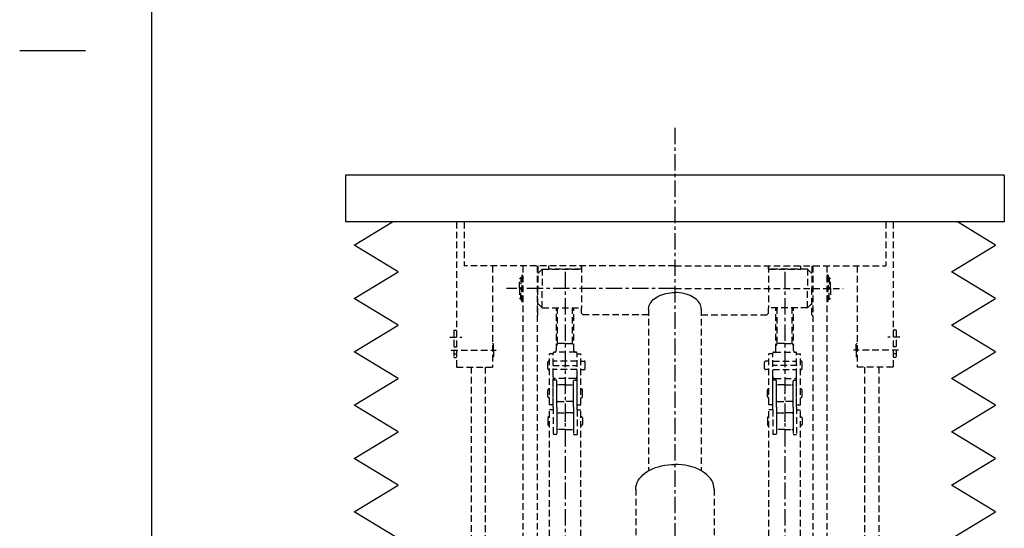
# Model space of a CAD drawing. Extents: x 31 to 5162, y 75 to 3600.
# Drawn here: x 31 to 1152, y 1272 to 1851 of the extents above; entities that cross this region are included whole.
import ezdxf

# ---------------------------------------------------------------- set-up
doc = ezdxf.new("R2010")
doc.units = 0
doc.header["$LTSCALE"] = 15
doc.linetypes.add('CENTER', pattern=[2, 1.25, -0.25, 0.25, -0.25])
doc.linetypes.add('DASHED', pattern=[0.75, 0.5, -0.25])
doc.layers.add('CSLAYER1', color=7, linetype='CONTINUOUS')

# ---------------------------------------------------------------- blocks, each defined once
blk = doc.blocks.new('BLKF0001')
at = {"layer": 'CSLAYER1', "color": 2, "linetype": 'DASHED'}
for p, q in [((528.1605, 1620.655253), (528.1605, 1455.455253)), ((536.6605, 1620.655253), (536.6605, 1570.455253)), ((1016.6605, 1620.655253), (1016.6605, 1570.455253)), ((1025.1605, 1620.655253), (1025.1605, 1455.455253)), ((776.6605, 1570.455253), (536.6605, 1570.455253)), ((569.1605, 1570.455253), (569.1605, 1455.455253)), ((603.6605, 1570.455253), (603.6605, 1075.103512)), ((619.6605, 1570.455253), (619.6605, 1075.103512)), ((620.6605, 1570.455253), (620.6605, 1544.891288)), ((633.1605, 1566.891288), (633.1605, 1570.455253)), ((670.1605, 1570.455253), (670.1605, 1522.891288)), ((670.1605, 1566.891288), (670.1605, 1570.091288)), ((776.6605, 1570.455253), (1016.6605, 1570.455253)), ((883.1605, 1570.455253), (883.1605, 1522.891288)), ((883.1605, 1566.891288), (883.1605, 1570.091288)), ((920.1605, 1566.891288), (920.1605, 1570.455253)), ((932.6605, 1570.455253), (932.6605, 1544.891288)), ((933.6605, 1570.455253), (933.6605, 1075.103512)), ((949.6605, 1570.455253), (949.6605, 1075.103512)), ((984.1605, 1570.455253), (984.1605, 1455.455253)), ((602.3105, 1559.941288), (603.6605, 1559.941288)), ((602.3105, 1559.941288), (602.3105, 1544.891288)), ((625.6605, 1566.891288), (620.6605, 1561.891288)), ((625.6605, 1566.891288), (625.6605, 1544.891288)), ((625.6605, 1566.891288), (670.1605, 1566.891288)), ((670.1605, 1566.891288), (633.1605, 1566.891288)), ((883.1605, 1566.891288), (920.1605, 1566.891288)), ((927.6605, 1566.891288), (883.1605, 1566.891288)), ((927.6605, 1566.891288), (932.6605, 1561.891288)), ((927.6605, 1566.891288), (927.6605, 1544.891288)), ((951.0105, 1559.941288), (949.6605, 1559.941288)), ((951.0105, 1559.941288), (951.0105, 1544.891288)), ((599.6605, 1555.891288), (601.1605, 1557.391288)), ((599.6605, 1544.891288), (599.6605, 1555.891288)), ((601.1605, 1557.391288), (602.3105, 1557.391288)), ((601.1605, 1557.391288), (601.1605, 1544.891288)), ((602.3105, 1556.841288), (603.6605, 1556.841288)), ((951.0105, 1556.841288), (949.6605, 1556.841288)), ((952.1605, 1557.391288), (951.0105, 1557.391288)), ((953.6605, 1555.891288), (952.1605, 1557.391288)), ((952.1605, 1557.391288), (952.1605, 1544.891288)), ((953.6605, 1544.891288), (953.6605, 1555.891288)), ((599.6605, 1544.891288), (599.6605, 1533.891288)), ((601.1605, 1532.391288), (601.1605, 1544.891288)), ((602.3105, 1529.841288), (602.3105, 1544.891288)), ((620.6605, 1514.991288), (620.6605, 1544.891288)), ((625.6605, 1522.891288), (625.6605, 1544.891288)), ((755.447297, 1534.695917), (757.376872, 1535.808637)), ((757.376872, 1535.808637), (759.453207, 1536.811288)), ((759.453207, 1536.811288), (761.6605, 1537.696239)), ((761.6605, 1537.696239), (763.981952, 1538.456755)), ((763.981952, 1538.456755), (766.399896, 1539.087048)), ((766.399896, 1539.087048), (768.895929, 1539.58232)), ((768.895929, 1539.58232), (771.451055, 1539.938804)), ((771.451055, 1539.938804), (774.045828, 1540.153785)), ((774.045828, 1540.153785), (776.6605, 1540.225627)), ((776.6605, 1544.891288), (968.222285, 1544.891288)), ((779.275173, 1540.153785), (776.6605, 1540.225627)), ((781.869946, 1539.938804), (779.275173, 1540.153785)), ((784.425072, 1539.58232), (781.869946, 1539.938804)), ((786.921105, 1539.087048), (784.425072, 1539.58232)), ((789.339048, 1538.456755), (786.921105, 1539.087048)), ((791.6605, 1537.696239), (789.339048, 1538.456755)), ((793.867793, 1536.811288), (791.6605, 1537.696239)), ((795.944129, 1535.808637), (793.867793, 1536.811288)), ((797.873704, 1534.695917), (795.944129, 1535.808637)), ((927.6605, 1522.891288), (927.6605, 1544.891288)), ((932.6605, 1514.991288), (932.6605, 1544.891288)), ((951.0105, 1529.841288), (951.0105, 1544.891288)), ((952.1605, 1532.391288), (952.1605, 1544.891288)), ((953.6605, 1544.891288), (953.6605, 1533.891288)), ((599.6605, 1533.891288), (601.1605, 1532.391288)), ((601.1605, 1532.391288), (602.3105, 1532.391288)), ((602.3105, 1532.941288), (603.6605, 1532.941288)), ((602.3105, 1529.841288), (603.6605, 1529.841288)), ((625.6605, 1522.891288), (620.6605, 1527.891288)), ((746.774659, 1522.991482), (747.116268, 1524.624426)), ((747.116268, 1524.624426), (747.682725, 1526.232419)), ((747.682725, 1526.232419), (748.469722, 1527.803223)), ((748.469722, 1527.803223), (749.471267, 1529.324884)), ((749.471267, 1529.324884), (750.679738, 1530.785822)), ((750.679738, 1530.785822), (752.085939, 1532.174916)), ((752.085939, 1532.174916), (753.679167, 1533.481596)), ((753.679167, 1533.481596), (755.447297, 1534.695917)), ((799.641834, 1533.481596), (797.873704, 1534.695917)), ((801.235062, 1532.174916), (799.641834, 1533.481596)), ((802.641262, 1530.785822), (801.235062, 1532.174916)), ((803.849734, 1529.324884), (802.641262, 1530.785822)), ((804.851279, 1527.803223), (803.849734, 1529.324884)), ((805.638275, 1526.232419), (804.851279, 1527.803223)), ((806.204733, 1524.624426), (805.638275, 1526.232419)), ((806.546341, 1522.991482), (806.204733, 1524.624426)), ((927.6605, 1522.891288), (932.6605, 1527.891288)), ((951.0105, 1532.941288), (949.6605, 1532.941288)), ((951.0105, 1529.841288), (949.6605, 1529.841288)), ((952.1605, 1532.391288), (951.0105, 1532.391288)), ((953.6605, 1533.891288), (952.1605, 1532.391288)), ((625.6605, 1522.891288), (670.1605, 1522.891288)), ((641.6605, 1474.308598), (641.6605, 1522.891288)), ((643.1605, 1482.308598), (643.1605, 1522.891288)), ((660.1605, 1482.308598), (660.1605, 1522.891288)), ((661.6605, 1474.308598), (661.6605, 1522.891288)), ((670.1605, 1516.641288), (670.1605, 1522.891288)), ((670.1605, 1516.641288), (672.1605, 1514.641288)), ((746.6605, 1514.641288), (672.1605, 1514.641288)), ((746.6605, 1521.346016), (746.774659, 1522.991482)), ((746.6605, 1521.346016), (746.6605, 1337.78049)), ((806.6605, 1521.346016), (806.546341, 1522.991482)), ((806.6605, 1521.346016), (806.6605, 1337.78049)), ((806.6605, 1514.641288), (881.1605, 1514.641288)), ((883.1605, 1516.641288), (881.1605, 1514.641288)), ((883.1605, 1516.641288), (883.1605, 1522.891288)), ((927.6605, 1522.891288), (883.1605, 1522.891288)), ((891.6605, 1474.308598), (891.6605, 1522.891288)), ((893.1605, 1482.308598), (893.1605, 1522.891288)), ((910.1605, 1482.308598), (910.1605, 1522.891288)), ((911.6605, 1474.308598), (911.6605, 1522.891288)), ((524.9605, 1497.455253), (524.9605, 1466.455253)), ((524.9605, 1497.455253), (528.1605, 1497.455253)), ((1028.3605, 1497.455253), (1025.1605, 1497.455253)), ((1028.3605, 1497.455253), (1028.3605, 1466.455253)), ((520.469626, 1489.455253), (534.1605, 1489.455253)), ((570.1605, 1481.455253), (569.1605, 1482.455253)), ((570.1605, 1474.455253), (570.1605, 1481.455253)), ((651.6605, 1482.308598), (641.6605, 1482.308598)), ((643.1605, 1482.308598), (641.6605, 1479.710521)), ((651.6605, 1482.308596), (641.6605, 1482.308596)), ((643.1605, 1482.308596), (641.6605, 1479.710519)), ((651.6605, 1482.308598), (661.6605, 1482.308598)), ((651.6605, 1482.308596), (661.6605, 1482.308596)), ((660.1605, 1482.308598), (661.6605, 1479.710521)), ((660.1605, 1482.308596), (661.6605, 1479.710519)), ((901.6605, 1482.308598), (891.6605, 1482.308598)), ((893.1605, 1482.308598), (891.6605, 1479.710521)), ((901.6605, 1482.308596), (891.6605, 1482.308596)), ((893.1605, 1482.308596), (891.6605, 1479.710519)), ((901.6605, 1482.308598), (911.6605, 1482.308598)), ((901.6605, 1482.308596), (911.6605, 1482.308596)), ((910.1605, 1482.308598), (911.6605, 1479.710521)), ((910.1605, 1482.308596), (911.6605, 1479.710519)), ((983.1605, 1481.455253), (984.1605, 1482.455253)), ((983.1605, 1474.455253), (983.1605, 1481.455253)), ((1032.851374, 1489.455253), (1019.1605, 1489.455253)), ((521.952648, 1474.455253), (573.218915, 1474.455253)), ((524.9605, 1478.455253), (528.1605, 1478.455253)), ((524.9605, 1470.455253), (528.1605, 1470.455253)), ((570.1605, 1474.455253), (570.1605, 1467.455253)), ((638.1355, 1470.308596), (633.7605, 1470.308596)), ((633.7605, 1412.558596), (633.7605, 1470.308596)), ((638.1355, 1446.375453), (638.1355, 1471.308596)), ((639.6605, 1472.308596), (639.1355, 1472.308596)), ((663.6605, 1472.308598), (639.6605, 1472.308598)), ((663.6605, 1472.308596), (639.6605, 1472.308596)), ((640.6605, 1472.308596), (640.1355, 1472.308596)), ((663.1855, 1472.308596), (662.6605, 1472.308596)), ((664.1855, 1472.308596), (663.6605, 1472.308596)), ((665.1855, 1444.308596), (665.1855, 1471.308596)), ((665.1855, 1470.308596), (669.5605, 1470.308596)), ((669.5605, 1412.558596), (669.5605, 1470.308596)), ((888.1355, 1470.308596), (883.7605, 1470.308596)), ((883.7605, 1412.558596), (883.7605, 1470.308596)), ((888.1355, 1444.308596), (888.1355, 1471.308596)), ((889.1355, 1472.308596), (889.6605, 1472.308596)), ((889.6605, 1472.308598), (913.6605, 1472.308598)), ((889.6605, 1472.308596), (913.6605, 1472.308596)), ((890.1355, 1472.308596), (890.6605, 1472.308596)), ((912.6605, 1472.308596), (913.1855, 1472.308596)), ((913.6605, 1472.308596), (914.1855, 1472.308596)), ((915.1855, 1446.375453), (915.1855, 1471.308596)), ((915.1855, 1470.308596), (919.5605, 1470.308596)), ((919.5605, 1412.558596), (919.5605, 1470.308596)), ((1031.368353, 1474.455253), (980.102086, 1474.455253)), ((983.1605, 1474.455253), (983.1605, 1467.455253)), ((1028.3605, 1478.455253), (1025.1605, 1478.455253)), ((1028.3605, 1470.455253), (1025.1605, 1470.455253)), ((524.9605, 1466.455253), (528.1605, 1466.455253)), ((570.1605, 1467.455253), (569.1605, 1466.455253)), ((631.9105, 1453.538596), (631.9105, 1461.088322)), ((633.7605, 1462.088322), (632.9105, 1462.088322)), ((637.535124, 1457.308598), (665.774214, 1457.308598)), ((665.1855, 1462.088322), (638.1355, 1462.088322)), ((669.5605, 1462.088322), (673.5105, 1462.088322)), ((674.5105, 1453.538596), (674.5105, 1461.088322)), ((674.5105, 1453.538596), (674.5105, 1461.088322)), ((878.8105, 1453.538596), (878.8105, 1461.088322)), ((878.8105, 1453.538596), (878.8105, 1461.088322)), ((883.7605, 1462.088322), (879.8105, 1462.088322)), ((915.785876, 1457.308598), (887.546787, 1457.308598)), ((888.1355, 1462.088322), (915.1855, 1462.088322)), ((919.5605, 1462.088322), (920.4105, 1462.088322)), ((921.4105, 1453.538596), (921.4105, 1461.088322)), ((983.1605, 1467.455253), (984.1605, 1466.455253)), ((1028.3605, 1466.455253), (1025.1605, 1466.455253)), ((528.1605, 1455.455253), (569.1605, 1455.455253)), ((544.6605, 1455.455253), (544.6605, 1075.103512)), ((560.6605, 1455.455253), (560.6605, 933.990361)), ((633.7605, 1452.538596), (632.9105, 1452.538596)), ((665.1855, 1452.538596), (638.1355, 1452.538596)), ((638.1355, 1444.308596), (638.1355, 1446.375453)), ((669.5605, 1452.538596), (673.5105, 1452.538596)), ((883.7605, 1452.538596), (879.8105, 1452.538596)), ((888.1355, 1452.538596), (915.1855, 1452.538596)), ((915.1855, 1444.308596), (915.1855, 1446.375453)), ((919.5605, 1452.538596), (920.4105, 1452.538596)), ((1025.1605, 1455.455253), (984.1605, 1455.455253)), ((992.6605, 1455.455253), (992.6605, 933.990361)), ((1008.6605, 1455.455253), (1008.6605, 1075.103512)), ((638.1355, 1412.558596), (638.1355, 1444.308596)), ((638.1355, 1409.683596), (638.1355, 1440.608596)), ((642.1355, 1440.608596), (638.1355, 1440.608596)), ((663.1855, 1442.308596), (640.1355, 1442.308596)), ((642.1355, 1409.683596), (642.1355, 1440.608596)), ((651.6605, 1435.083596), (643.1355, 1435.083596)), ((651.6605, 1435.083596), (660.1855, 1435.083596)), ((661.1855, 1409.683596), (661.1855, 1440.608596)), ((661.1855, 1440.608596), (665.1855, 1440.608596)), ((665.1855, 1406.808596), (665.1855, 1444.308596)), ((665.1855, 1412.558596), (665.1855, 1441.308596)), ((888.1355, 1406.808596), (888.1355, 1444.308596)), ((888.1355, 1412.558596), (888.1355, 1441.308596)), ((892.1355, 1440.608596), (888.1355, 1440.608596)), ((890.1355, 1442.308596), (913.1855, 1442.308596)), ((892.1355, 1409.683596), (892.1355, 1440.608596)), ((901.6605, 1435.083596), (893.1355, 1435.083596)), ((901.6605, 1435.083596), (910.1855, 1435.083596)), ((911.1855, 1409.683596), (911.1855, 1440.608596)), ((911.1855, 1440.608596), (915.1855, 1440.608596)), ((915.1855, 1412.558596), (915.1855, 1444.308596)), ((915.1855, 1409.683596), (915.1855, 1440.608596)), ((560.6605, 1432.497392), (560.6605, 713.751774)), ((631.9105, 1421.788596), (631.9105, 1429.338322)), ((633.7605, 1430.338322), (632.9105, 1430.338322)), ((642.1355, 1417.033596), (642.1355, 1434.083596)), ((661.1855, 1417.033596), (661.1855, 1434.083596)), ((669.5605, 1430.338322), (670.4105, 1430.338322)), ((671.4105, 1421.788596), (671.4105, 1429.338322)), ((881.9105, 1421.788596), (881.9105, 1429.338322)), ((883.7605, 1430.338322), (882.9105, 1430.338322)), ((892.1355, 1417.033596), (892.1355, 1434.083596)), ((911.1855, 1417.033596), (911.1855, 1434.083596)), ((919.5605, 1430.338322), (920.4105, 1430.338322)), ((921.4105, 1421.788596), (921.4105, 1429.338322)), ((992.6605, 1432.497392), (992.6605, 713.751774)), ((633.7605, 1420.788596), (632.9105, 1420.788596)), ((638.1355, 1412.558596), (633.7605, 1412.558596)), ((643.1355, 1416.033596), (651.6605, 1416.033596)), ((660.1855, 1416.033596), (651.6605, 1416.033596)), ((665.1855, 1412.558596), (669.5605, 1412.558596)), ((669.5605, 1420.788596), (670.4105, 1420.788596)), ((883.7605, 1420.788596), (882.9105, 1420.788596)), ((888.1355, 1412.558596), (883.7605, 1412.558596)), ((893.1355, 1416.033596), (901.6605, 1416.033596)), ((910.1855, 1416.033596), (901.6605, 1416.033596)), ((915.1855, 1412.558596), (919.5605, 1412.558596)), ((919.5605, 1420.788596), (920.4105, 1420.788596)), ((638.1355, 1406.808596), (633.7605, 1406.808596)), ((633.7605, 1195.260864), (633.7605, 1406.808596)), ((638.1355, 1409.683596), (638.1355, 1378.758596)), ((642.1355, 1409.683596), (642.1355, 1378.758596)), ((642.1355, 1402.333596), (642.1355, 1385.283596)), ((643.1355, 1403.333596), (651.6605, 1403.333596)), ((660.1855, 1403.333596), (651.6605, 1403.333596)), ((661.1855, 1409.683596), (661.1855, 1378.758596)), ((661.1855, 1402.333596), (661.1855, 1385.283596)), ((665.1855, 1406.808596), (665.1855, 1378.758596)), ((665.1855, 1406.808596), (669.5605, 1406.808596)), ((669.5605, 1195.260864), (669.5605, 1406.808596)), ((888.1355, 1406.808596), (883.7605, 1406.808596)), ((883.7605, 1195.260864), (883.7605, 1406.808596)), ((888.1355, 1406.808596), (888.1355, 1378.758596)), ((892.1355, 1409.683596), (892.1355, 1378.758596)), ((892.1355, 1402.333596), (892.1355, 1385.283596)), ((893.1355, 1403.333596), (901.6605, 1403.333596)), ((910.1855, 1403.333596), (901.6605, 1403.333596)), ((911.1855, 1409.683596), (911.1855, 1378.758596)), ((911.1855, 1402.333596), (911.1855, 1385.283596)), ((915.1855, 1409.683596), (915.1855, 1378.758596)), ((915.1855, 1406.808596), (919.5605, 1406.808596)), ((919.5605, 1195.260864), (919.5605, 1406.808596)), ((631.9105, 1397.578596), (631.9105, 1390.028869)), ((633.7605, 1398.578596), (632.9105, 1398.578596)), ((669.5605, 1398.578596), (670.4105, 1398.578596)), ((671.4105, 1397.578596), (671.4105, 1390.028869)), ((881.9105, 1397.578596), (881.9105, 1390.028869)), ((883.7605, 1398.578596), (882.9105, 1398.578596)), ((919.5605, 1398.578596), (920.4105, 1398.578596)), ((921.4105, 1397.578596), (921.4105, 1390.028869)), ((633.7605, 1389.028869), (632.9105, 1389.028869)), ((651.6605, 1384.283596), (643.1355, 1384.283596)), ((651.6605, 1384.283596), (660.1855, 1384.283596)), ((669.5605, 1389.028869), (670.4105, 1389.028869)), ((883.7605, 1389.028869), (882.9105, 1389.028869)), ((901.6605, 1384.283596), (893.1355, 1384.283596)), ((901.6605, 1384.283596), (910.1855, 1384.283596)), ((919.5605, 1389.028869), (920.4105, 1389.028869)), ((642.1355, 1378.758596), (638.1355, 1378.758596)), ((661.1855, 1378.758596), (665.1855, 1378.758596)), ((892.1355, 1378.758596), (888.1355, 1378.758596)), ((911.1855, 1378.758596), (915.1855, 1378.758596)), ((740.167277, 1332.71928), (742.53322, 1334.659699)), ((742.53322, 1334.659699), (745.158893, 1336.462966)), ((745.158893, 1336.462966), (748.024312, 1338.115356)), ((748.024312, 1338.115356), (751.10767, 1339.604292)), ((751.10767, 1339.604292), (754.3855, 1340.918444)), ((754.3855, 1340.918444), (757.832857, 1342.04781)), ((757.832857, 1342.04781), (761.423503, 1342.983795)), ((761.423503, 1342.983795), (765.130112, 1343.719275)), ((765.130112, 1343.719275), (768.924474, 1344.248653)), ((768.924474, 1344.248653), (772.777712, 1344.5679)), ((772.777712, 1344.5679), (776.6605, 1344.674586)), ((780.543289, 1344.5679), (776.6605, 1344.674586)), ((784.396527, 1344.248653), (780.543289, 1344.5679)), ((788.190889, 1343.719275), (784.396527, 1344.248653)), ((791.897498, 1342.983795), (788.190889, 1343.719275)), ((795.488144, 1342.04781), (791.897498, 1342.983795)), ((798.9355, 1340.918444), (795.488144, 1342.04781)), ((802.21333, 1339.604292), (798.9355, 1340.918444)), ((805.296688, 1338.115356), (802.21333, 1339.604292)), ((808.162107, 1336.462966), (805.296688, 1338.115356)), ((810.78778, 1334.659699), (808.162107, 1336.462966)), ((813.153724, 1332.71928), (810.78778, 1334.659699)), ((732.787315, 1321.506802), (733.628505, 1323.894671)), ((733.628505, 1323.894671), (734.797194, 1326.227316)), ((734.797194, 1326.227316), (736.284488, 1328.486982)), ((736.284488, 1328.486982), (738.079069, 1330.656474)), ((738.079069, 1330.656474), (740.167277, 1332.71928)), ((815.241932, 1330.656474), (813.153724, 1332.71928)), ((817.036512, 1328.486982), (815.241932, 1330.656474)), ((818.523807, 1326.227316), (817.036512, 1328.486982)), ((819.692496, 1323.894671), (818.523807, 1326.227316)), ((820.533686, 1321.506802), (819.692496, 1323.894671)), ((732.1105, 1316.638362), (732.280026, 1319.08188)), ((732.1105, 1316.638362), (732.1105, 1007.952136)), ((732.280026, 1319.08188), (732.787315, 1321.506802)), ((821.040974, 1319.08188), (820.533686, 1321.506802)), ((821.2105, 1316.638362), (821.040974, 1319.08188)), ((821.2105, 1316.638362), (821.2105, 1007.952136))]:
    blk.add_line(p, q, dxfattribs=at)
for centre, radius, start, end in [((619.5605, 1514.991288), 1.1, 270, 360), ((933.7605, 1514.991288), 1.1, 180, 270), ((639.1355, 1471.308596), 1, 90, 180), ((639.6605, 1474.308596), 2, 270, 360), ((663.6605, 1474.308596), 2, 180, 270), ((664.1855, 1471.308596), 1, 0, 90), ((889.1355, 1471.308596), 1, 90, 180), ((889.6605, 1474.308596), 2, 270, 360), ((913.6605, 1474.308596), 2, 180, 270), ((914.1855, 1471.308596), 1, 0, 90), ((632.9105, 1461.088322), 1, 90, 180), ((673.5105, 1461.088322), 1, 0, 90), ((879.8105, 1461.088322), 1, 90, 180), ((920.4105, 1461.088322), 1, 0, 90), ((632.9105, 1453.538596), 1, 180, 270), ((673.5105, 1453.538596), 1, 270, 360), ((879.8105, 1453.538596), 1, 180, 270), ((920.4105, 1453.538596), 1, 270, 360), ((640.1355, 1444.308596), 2, 180, 270), ((643.1355, 1434.083596), 1, 90, 180), ((660.1855, 1434.083596), 1, 0, 90), ((663.1855, 1444.308596), 2, 270, 360), ((890.1355, 1444.308596), 2, 180, 270), ((893.1355, 1434.083596), 1, 90, 180), ((910.1855, 1434.083596), 1, 0, 90), ((913.1855, 1444.308596), 2, 270, 360), ((632.9105, 1429.338322), 1, 90, 180), ((670.4105, 1429.338322), 1, 0, 90), ((882.9105, 1429.338322), 1, 90, 180), ((920.4105, 1429.338322), 1, 0, 90), ((632.9105, 1421.788596), 1, 180, 270), ((643.1355, 1417.033596), 1, 180, 270), ((660.1855, 1417.033596), 1, 270, 360), ((670.4105, 1421.788596), 1, 270, 360), ((882.9105, 1421.788596), 1, 180, 270), ((893.1355, 1417.033596), 1, 180, 270), ((910.1855, 1417.033596), 1, 270, 360), ((920.4105, 1421.788596), 1, 270, 360), ((643.1355, 1402.333596), 1, 90, 180), ((660.1855, 1402.333596), 1, 0, 90), ((893.1355, 1402.333596), 1, 90, 180), ((910.1855, 1402.333596), 1, 0, 90), ((632.9105, 1397.578596), 1, 90, 180), ((632.9105, 1390.028869), 1, 180, 270), ((670.4105, 1397.578596), 1, 0, 90), ((670.4105, 1390.028869), 1, 270, 360), ((882.9105, 1397.578596), 1, 90, 180), ((882.9105, 1390.028869), 1, 180, 270), ((920.4105, 1397.578596), 1, 0, 90), ((920.4105, 1390.028869), 1, 270, 360), ((643.1355, 1385.283596), 1, 180, 270), ((660.1855, 1385.283596), 1, 270, 360), ((893.1355, 1385.283596), 1, 180, 270), ((910.1855, 1385.283596), 1, 270, 360)]:
    blk.add_arc(centre, radius, start, end, dxfattribs=at)
at = {"layer": 'CSLAYER1', "color": 2}
for p in [(651.6605, 1472.308596), (901.6605, 1472.308596), (651.6605, 1457.308596), (651.6605, 1457.308596), (901.6605, 1457.308596), (901.6605, 1457.308596), (651.6605, 1425.558596), (651.6605, 1425.558596), (651.6605, 1425.558596), (651.6605, 1425.558596), (901.6605, 1425.558596), (901.6605, 1425.558596), (901.6605, 1425.558596), (901.6605, 1425.558596), (651.6605, 1393.808596), (651.6605, 1393.808596), (651.6605, 1393.808596), (651.6605, 1393.808596), (901.6605, 1393.808596), (901.6605, 1393.808596), (901.6605, 1393.808596), (901.6605, 1393.808596)]:
    blk.add_point(p, dxfattribs=at)

msp = doc.modelspace()

# ---------------------------------------------------------------- linework, layer by layer
at = {"layer": 'CSLAYER1', "color": 3, "linetype": 'CONTINUOUS'}
for p, q in [((180.707488, 3599.85054), (180.707488, 75.393795)), ((411.6605, 1594.259736), (455.128024, 1620.655253)), ((1141.6605, 1594.259736), (1098.192976, 1620.655253)), ((461.6605, 1563.897392), (411.6605, 1594.259736)), ((1091.6605, 1563.897392), (1141.6605, 1594.259736)), ((411.6605, 1533.535049), (461.6605, 1563.897392)), ((1141.6605, 1533.535049), (1091.6605, 1563.897392)), ((461.6605, 1503.172705), (411.6605, 1533.535049)), ((1091.6605, 1503.172705), (1141.6605, 1533.535049)), ((411.6605, 1472.810362), (461.6605, 1503.172705)), ((1141.6605, 1472.810362), (1091.6605, 1503.172705)), ((461.6605, 1442.448018), (411.6605, 1472.810362)), ((1091.6605, 1442.448018), (1141.6605, 1472.810362)), ((411.6605, 1412.085675), (461.6605, 1442.448018)), ((1141.6605, 1412.085675), (1091.6605, 1442.448018)), ((461.6605, 1381.723331), (411.6605, 1412.085675)), ((1091.6605, 1381.723331), (1141.6605, 1412.085675)), ((411.6605, 1351.360988), (461.6605, 1381.723331)), ((1141.6605, 1351.360988), (1091.6605, 1381.723331)), ((461.6605, 1320.998644), (411.6605, 1351.360988)), ((1091.6605, 1320.998644), (1141.6605, 1351.360988)), ((411.6605, 1290.636301), (461.6605, 1320.998644)), ((1141.6605, 1290.636301), (1091.6605, 1320.998644)), ((461.6605, 1260.273957), (411.6605, 1290.636301)), ((1091.6605, 1260.273957), (1141.6605, 1290.636301))]:
    msp.add_line(p, q, dxfattribs=at)
at = {"layer": 'CSLAYER1', "color": 5, "linetype": 'CONTINUOUS'}
msp.add_line((105.707488, 1815.393795), (30.707488, 1815.393795), dxfattribs=at)
at = {"layer": 'CSLAYER1', "color": 5, "linetype": 'CENTER'}
for p, q in [((776.6605, 1727.759991), (776.6605, 615.087931)), ((651.6605, 1563.877362), (651.6605, 937.578951)), ((901.6605, 1563.877362), (901.6605, 937.578951)), ((776.6605, 1544.891288), (585.098716, 1544.891288))]:
    msp.add_line(p, q, dxfattribs=at)
at = {"layer": 'CSLAYER1', "color": 4, "linetype": 'CONTINUOUS'}
for p, q in [((1151.6605, 1673.655253), (401.6605, 1673.655253)), ((401.6605, 1673.655253), (401.6605, 1620.655253)), ((1151.6605, 1673.655253), (1151.6605, 1620.655253)), ((1151.6605, 1620.655253), (401.6605, 1620.655253))]:
    msp.add_line(p, q, dxfattribs=at)

# ---------------------------------------------------------------- block references
at = {"layer": 'CSLAYER1'}
msp.add_blockref('BLKF0001', (0, 0), dxfattribs=at)

doc.saveas('drawing.dxf')
